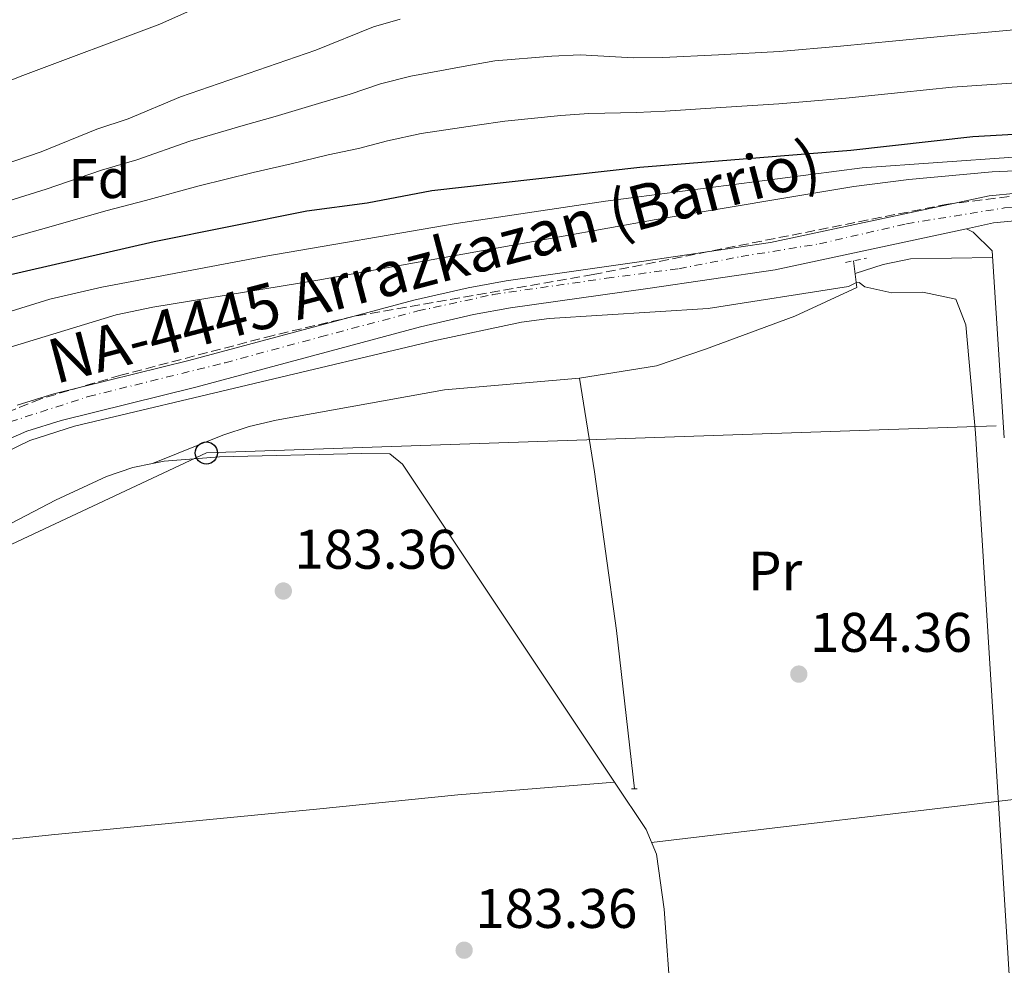
# Model space of a CAD drawing. Units: metres. Extents: x 616889 to 620320, y 4775703 to 4778074.
# Drawn here: x 618785 to 618962, y 4777249 to 4777419 of the extents above; entities that cross this region are included whole.
import ezdxf
from ezdxf.enums import TextEntityAlignment as Align

# ---------------------------------------------------------------- set-up
doc = ezdxf.new("R2010")
doc.units = ezdxf.units.M
doc.header["$MEASUREMENT"] = 0
for name, pattern in [('DGN Style 2', [1.7399219301090239, 1.043953158065414, -0.6959687720436097]), ('DGN Style 3', [2.435890702152634, 1.739921930109024, -0.6959687720436097]), ('DGN Style 4', [2.7856150101045474, 1.391937544087219, -0.6959687720436097, 0.001739921930109024, -0.6959687720436097])]:
    doc.linetypes.add(name, pattern=pattern)
for name, color, linetype, lineweight in [('Acequia sin especificar', 4, 'Continuous', 0), ('Carretera', 9, 'Continuous', 0), ('Cota de punto acotado terreno', 7, 'Continuous', 0), ('Curva de nivel directora', 30, 'Continuous', 30), ('Curva de nivel intermedia', 30, 'Continuous', 0), ('Eje de carretera', 7, 'DGN Style 4', 0), ('Etiqueta de uso rústico', 92, 'Continuous', 0), ('Etiqueta de zona arbolada', 92, 'Continuous', 0), ('Invernadero', 7, 'Continuous', 0), ('Línea  de muro-pared o tapia', 1, 'Continuous', 13), ('Línea blanca (vial)', 7, 'Continuous', 13), ('Línea de asfalto', 7, 'Continuous', 13), ('Línea de cambio de uso (parcela vista)', 92, 'Continuous', 0), ('Línea telefónica', 7, 'Continuous', 0), ('Pontón-alcantarilla (pasos de agua)', 1, 'DGN Style 2', 0), ('Poste telefónico', 7, 'Continuous', 0), ('Punto acotado terreno (símbolo)', 7, 'Continuous', 0), ('Texto de Carretera Red Local', 1, 'Continuous', 0), ('Zona arbolada', 92, 'DGN Style 3', 0)]:
    doc.layers.add(name, color=color, linetype=linetype, lineweight=lineweight)
doc.styles.add('Style-Arial', font='arial.ttf')

# ---------------------------------------------------------------- blocks, each defined once
blk = doc.blocks.new('5PATER')
at = {"layer": 'Punto acotado terreno (símbolo)', "linetype": 'Continuous', "lineweight": 0}
h = blk.add_hatch(color=51, dxfattribs=at)
edge = h.paths.add_edge_path()
edge.add_ellipse((0, 0), major_axis=(-0.1095731443231308, -0.1110710700762829), ratio=0.9994222409660317, start_angle=0, end_angle=360)
blk = doc.blocks.new('5PTT')
at = {"layer": 'Invernadero', "color": 7, "linetype": 'Continuous', "lineweight": 30}
blk.add_circle((2.382683753967285e-05, 4.306399822235108e-05), 0.1995000005932858, dxfattribs=at)

msp = doc.modelspace()

# ---------------------------------------------------------------- linework, layer by layer
at = {"layer": 'Acequia sin especificar', "color": 4, "linetype": 'Continuous', "lineweight": 0}
msp.add_polyline3d([(618934.8700000001, 4777375.189999999, 185.9499999999971), (618935.5, 4777370.4, 185.6999999999971), (618924.3399999999, 4777365.230000001, 185.5500000000029), (618908.29, 4777359.32, 184.8500000000058), (618899.4900000002, 4777356.33, 184.8999999999942), (618885.6200000001, 4777354.08, 184.4400000000023), (618888.3200000003, 4777337.279999999, 184.1900000000023), (618892.2800000003, 4777308.74, 184.1399999999994), (618895.5, 4777280.32, 183.8999999999942)], dxfattribs=at)
at = {"layer": 'Carretera', "color": 9, "linetype": 'Continuous', "lineweight": 0}
for points in [[(618784.5399999988, 4777349.230000001, 186.2599999999948), (618791.1799999995, 4777351.260000001, 186.1999999999971), (618815.4400000024, 4777357.279999999, 186.3000000000029), (618855.8599999989, 4777368.09, 186.3399999999965), (618865.6099999987, 4777370.36, 186.4199999999983), (618872.4499999986, 4777371.59, 186.5), (618897.1900000018, 4777375.100000001, 187.1000000000058), (618919.9400000017, 4777378.449999999, 187.2100000000064), (618959.2800000008, 4777386.869999999, 187.8099999999977), (618969.2299999995, 4777387.800000001, 188.1999999999971)], [(618969.5899999995, 4777382.890000001, 188.1999999999971), (618960.0300000019, 4777381.989999999, 187.8099999999977), (618955.1599999992, 4777380.95, 187.7400000000052), (618920.8099999988, 4777373.59, 187.2100000000064), (618897.8999999982, 4777370.220000002, 187.1000000000058), (618873.2300000007, 4777366.720000001, 186.5), (618866.6000000011, 4777365.529999999, 186.4199999999983), (618857.0599999992, 4777363.310000001, 186.3399999999965), (618816.6700000018, 4777352.51, 186.3000000000029), (618792.4899999994, 4777346.510000001, 186.1999999999971), (618786.2800000021, 4777344.609999998, 186.2599999999948), (618782.3500000006, 4777342.840000001, 186.3000000000029)]]:
    msp.add_polyline3d(points, dxfattribs=at)
at = {"layer": 'Curva de nivel directora', "color": 30, "linetype": 'Continuous', "lineweight": 30, "elevation": 200, "flags": 128}
msp.add_lwpolyline([(618781.8299999993, 4777372.350000001), (618809.1599999988, 4777378.680000001), (618836.6499999993, 4777384.16), (618847.4699999997, 4777385.609999999), (618859.0999999995, 4777387.820000002), (618896.4800000006, 4777392.02), (618934.4000000004, 4777395.050000001), (618956.3099999997, 4777397.510000002), (619004.5999999986, 4777400.260000001), (619009.4199999998, 4777401.970000001), (619014.3599999996, 4777404.300000002), (619018.1100000002, 4777407.600000001), (619020.0999999995, 4777411.670000001), (619021.2199999995, 4777416.539999999), (619021.5799999991, 4777421.630000001)], dxfattribs=at)
at = {"layer": 'Curva de nivel intermedia', "color": 30, "linetype": 'Continuous', "lineweight": 0, "flags": 128}
for points, elevation in [([(618779.5300000014, 4777461.109999998), (618793.0800000011, 4777464.75), (618801.480000001, 4777466.65), (618809.3100000008, 4777467.430000001), (618821.3000000003, 4777467.819999999), (618826.1200000015, 4777466.59), (618827.2999999997, 4777465.749999999), (618830.7199999993, 4777461.92), (618833.1900000015, 4777457.67), (618836.1599999998, 4777451.980000001), (618838.7000000011, 4777446.039999999), (618839.8099999998, 4777441.109999998), (618839.9200000016, 4777437.239999999), (618838.7400000015, 4777432.369999999), (618837.4800000007, 4777430.829999999), (618833.2000000004, 4777427.979999999), (618810.2200000006, 4777417.689999999), (618785.5900000011, 4777408.509999999), (618738.9100000015, 4777390.17)], 220.0000000000005), ([(618778.1400000012, 4777358.140000001), (618802.3300000003, 4777365.460000001), (618808.9700000011, 4777366.880000001), (618838.5800000004, 4777371.689999999), (618899.4100000008, 4777382.609999999), (618934.91, 4777388.539999999), (618944.8299999998, 4777389.82), (618959.780000001, 4777391.17), (618988.7900000013, 4777392.429999999), (619006.0400000003, 4777393.680000001), (619018.3499999995, 4777395.66), (619026.9100000003, 4777397.649999999), (619029.0300000013, 4777398.539999999), (619042.61, 4777399.78), (619048.7600000012, 4777401.480000001), (619053.0199999993, 4777404.190000001), (619074.7699999998, 4777425)], 190), ([(618773.9600000014, 4777363.230000001), (618790.4600000015, 4777368.289999999), (618799.770000001, 4777370.430000001), (618829.2500000009, 4777376.020000001), (618863.4700000014, 4777381.91), (618890.3300000017, 4777385.890000001), (618936.4400000012, 4777391.91), (618990.8099999997, 4777395.75), (619007.8399999996, 4777397.769999999), (619012.7000000011, 4777398.680000001), (619017.3200000012, 4777400.5), (619020.3900000001, 4777402.719999999), (619023.3300000017, 4777407.029999998), (619024.2800000015, 4777411.57), (619024.5699999998, 4777416.57), (619024.2999999995, 4777423.180000001)], 195.0000000000003), ([(618761.9600000007, 4777385.59), (618788.8700000001, 4777394.789999999), (618798.9000000015, 4777398.819999998), (618804.5200000008, 4777400.67), (618813.9300000009, 4777404.670000001), (618838.2200000006, 4777413.039999999), (618848.5800000007, 4777417.199999999), (618853.3799999997, 4777418.609999999)], 215), ([(618778.0499999997, 4777384.409999998), (618789.7700000008, 4777388.060000001), (618799.7100000007, 4777391.499999999), (618806.0700000019, 4777393.340000001), (618815.6100000017, 4777396.66), (618825.1800000005, 4777399.480000001), (618830.9600000007, 4777401.09), (618839.3499999995, 4777403.630000001), (618844.4000000008, 4777405.140000001), (618849.8500000002, 4777406.98), (618855.2900000007, 4777408.350000001), (618865.3800000004, 4777410.24), (618870.4200000007, 4777411.119999999), (618880.6599999999, 4777411.96), (618885.7300000016, 4777412.179999999), (618895.2600000004, 4777411.67), (618900.6300000013, 4777411.689999999), (618910.6200000005, 4777412.220000001), (618921.5599999994, 4777412.78), (618932.5300000019, 4777413.73), (618942.4800000007, 4777414.7), (618951.760000001, 4777415.599999999), (618975.6600000019, 4777417.76), (618980.7300000013, 4777418.789999999)], 210), ([(618779.9400000006, 4777378.380000001), (618790.6700000016, 4777381.329999999), (618800.5100000009, 4777384.179999999), (618807.6200000009, 4777386.009999999), (618817.2900000004, 4777388.650000001), (618826.9800000021, 4777391.039999999), (618833.7999999993, 4777392.619999998), (618840.4700000014, 4777394.230000001), (618845.9400000009, 4777395.380000001), (618851.1199999999, 4777396.760000001), (618857.1900000006, 4777398.079999999), (618867.2100000009, 4777399.59), (618872.2100000011, 4777400.300000001), (618882.3000000007, 4777401.28), (618887.3200000008, 4777401.67), (618895.8700000005, 4777401.84), (618901.0500000016, 4777402.050000001), (618911.0300000017, 4777402.71), (618921.4800000011, 4777403.400000001), (618926.4600000011, 4777403.810000001), (618933.4700000007, 4777404.390000002), (618943.4100000004, 4777405.429999999), (618952.5999999993, 4777406.390000001), (618982.8700000005, 4777408.439999999)], 205.0000000000002), ([(618782.3000000009, 4777340.710000001), (618786.8200000004, 4777342.91), (618794.8600000005, 4777345.460000001), (618859.4400000013, 4777360.800000001), (618875.2199999995, 4777364.17), (618880.1799999995, 4777364.84), (618908.7600000007, 4777366.599999999), (618933.9500000011, 4777370.59), (618935.29, 4777371.25), (618935.8800000001, 4777371.279999999), (618936.9000000015, 4777370.539999999), (618941.780000001, 4777369.42), (618947.3100000009, 4777369.560000001), (618953.280000001, 4777368.279999999), (618955.0700000013, 4777363.699999999), (618956.8200000015, 4777344.249999999), (618963.3700000006, 4777238.259999999)], 185.0000000000002)]:
    msp.add_lwpolyline(points, dxfattribs=dict(at, elevation=elevation))
at = {"layer": 'Eje de carretera', "color": 7, "linetype": 'DGN Style 4', "lineweight": 0}
msp.add_polyline3d([(618776.1899999998, 4777342.270000001, 186.1399999999993), (618783.2799999998, 4777346.240000002, 186.2799999999988), (618797.3399999992, 4777350.800000001, 186.2200000000012), (618821.9499999986, 4777356.880000004, 186.3099999999976), (618839.1000000013, 4777361.520000001, 186.3200000000071), (618856.5899999995, 4777366.180000001, 186.3399999999966), (618870.0799999987, 4777369.12, 186.4700000000011), (618890.4999999994, 4777372.07, 186.9299999999931), (618903.4799999989, 4777373.77, 187.1300000000047), (618914.6900000006, 4777375.960000002, 187.1799999999931), (618928.7499999999, 4777378.240000002, 187.3399999999965), (618944.4299999997, 4777381.850000001, 187.5800000000019), (618962.0399999984, 4777384.699999999, 187.8999999999942), (618990.2600000021, 4777386.500000001, 188.6999999999972), (619024.2699999983, 4777388.590000001, 189.4900000000053)], dxfattribs=at)
at = {"layer": 'Línea  de muro-pared o tapia', "color": 1, "linetype": 'Continuous', "lineweight": 13, "extrusion": (-0.1439368539362252, 0.001177571204217156, 0.9895861738145905), "elevation": -83279.50831666996, "flags": 128}
msp.add_lwpolyline([(-4782284.10445005, 573840.9143689186), (-4782280.762459665, 573844.3879981823), (-4782247.161582687, 573846.8890112523)], dxfattribs=at)
at = {"layer": 'Línea blanca (vial)', "color": 7, "linetype": 'Continuous', "lineweight": 13}
for points in [[(619029.239999997, 4777411.91, 192.1199999999953), (619029.5399999986, 4777408.939999999, 191.8600000000006), (619029.9699999979, 4777403.980000002, 191.3600000000007), (619030.0100000004, 4777403.45, 191.3000000000029), (619029.6299999983, 4777399.100000001, 190.850000000006), (619026.9100000003, 4777394.890000002, 190.3600000000007), (619026.5100000022, 4777394.619999999, 190.3000000000029), (619022.2600000009, 4777392.060000002, 189.6300000000047), (619020.8700000007, 4777391.230000001, 189.4100000000035), (618998.0799999986, 4777389.34, 188.8899999999995), (618969.229999999, 4777387.800000002, 188.1999999999971), (618959.2800000003, 4777386.869999999, 187.8099999999977), (618919.9400000012, 4777378.449999999, 187.2100000000065), (618897.1900000013, 4777375.100000001, 187.1000000000058), (618872.449999998, 4777371.59, 186.5), (618865.6099999984, 4777370.36, 186.4199999999982), (618855.8599999985, 4777368.09, 186.3399999999966), (618815.4400000018, 4777357.28, 186.300000000003), (618791.1799999991, 4777351.260000001, 186.1999999999971), (618784.5399999983, 4777349.230000001, 186.2599999999947)], [(618955.1599999985, 4777380.950000001, 187.7400000000053), (618960.0300000012, 4777381.99, 187.8099999999977), (618969.589999999, 4777382.890000001, 188.1999999999971), (618998.2899999986, 4777384.540000001, 188.8899999999995), (619026.6000000016, 4777386.76, 189.5399999999937), (619040.2499999997, 4777387.609999999, 189.8500000000057)], [(618782.35, 4777342.840000001, 186.300000000003), (618786.2800000017, 4777344.609999999, 186.2599999999947), (618792.489999999, 4777346.510000002, 186.1999999999971), (618816.6700000013, 4777352.510000001, 186.300000000003), (618857.0599999987, 4777363.310000001, 186.3399999999966), (618866.6000000007, 4777365.53, 186.4199999999982), (618873.2300000002, 4777366.720000002, 186.5), (618897.8999999977, 4777370.220000002, 187.1000000000058), (618920.8099999983, 4777373.590000001, 187.2100000000065), (618955.1599999985, 4777380.950000001, 187.7400000000053)]]:
    msp.add_polyline3d(points, dxfattribs=at)
at = {"layer": 'Línea de asfalto', "color": 7, "linetype": 'Continuous', "lineweight": 13, "extrusion": (0.238213829096932, -0.1161538505551206, 0.9642419066957194), "elevation": -407286.4874327132, "flags": 128}
msp.add_lwpolyline([(4565374.242964004, 1482547.087286058), (4565374.242964005, 1482548.483387775)], dxfattribs=at)
at = {"layer": 'Línea de cambio de uso (parcela vista)', "color": 92, "linetype": 'Continuous', "lineweight": 0, "elevation": 185.8300000000017, "flags": 128}
msp.add_lwpolyline([(618935.1699999999, 4777372.91), (618940.2100000001, 4777374.529999999), (618945.1100000005, 4777375.550000001), (618959.8600000005, 4777375.800000001)], dxfattribs=at)
at = {"layer": 'Línea de cambio de uso (parcela vista)', "color": 92, "linetype": 'Continuous', "lineweight": 0, "extrusion": (-0.01638012962773459, -0.006531317430947973, 0.9998445045335775), "elevation": -41155.52439978084, "flags": 128}
msp.add_lwpolyline([(-4208389.562364275, 2343854.497288993), (-4208389.562364276, 2343854.514301341)], dxfattribs=at)
at = {"layer": 'Línea de cambio de uso (parcela vista)', "color": 92, "linetype": 'Continuous', "lineweight": 0, "extrusion": (-0.006468771368533779, -0.0007666342745103113, 0.9999787834093636), "elevation": -7481.546719003516, "flags": 128}
msp.add_lwpolyline([(618886.8137277634, 4777266.368256933), (618955.4152034116, 4777274.498259322)], dxfattribs=at)
at = {"layer": 'Línea de cambio de uso (parcela vista)', "color": 92, "linetype": 'Continuous', "lineweight": 0}
for points in [[(618808.9057999998, 4777338.7963, 182.9903000000049), (618821.5300000003, 4777343.84, 183.1900000000023), (618826.2599999999, 4777345.42, 183.25), (618831.1299999999, 4777346.58, 183.2700000000041), (618861.3799999999, 4777352, 183.2200000000012), (618885.6200000001, 4777354.08, 184.4400000000023)], [(618808.9057999998, 4777338.7963, 182.995299999995), (618810.9800000006, 4777339.220000001, 183.0099999999948), (618820.9600000001, 4777339.939999999, 183.0099999999948), (618846.54, 4777340.58, 183.0099999999948), (618851.5599999996, 4777340.529999999, 183.0599999999977), (618853.8200000003, 4777338.67, 183.2100000000064), (618891.9187000003, 4777281.5099, 184.1674999999959)], [(618602.1399999997, 4777244.050000001, 182.179999999993), (618606.4500000002, 4777246.230000001, 181.9499999999971), (618622.7000000002, 4777251.439999999, 182.1100000000006), (618632.1200000001, 4777254.800000001, 182.1399999999994), (618669.0700000003, 4777269.279999999, 182.25), (618694.3700000001, 4777279.180000001, 181.9499999999971), (618717.0599999996, 4777285.9, 182.1999999999971), (618721.6799999997, 4777287.82, 182.2200000000012), (618739.4600000001, 4777296.74, 182.2899999999936), (618743.6500000004, 4777299.460000001, 182.3000000000029), (618759.3399999999, 4777312.680000001, 182.5500000000029), (618767.4400000004, 4777318.52, 182.679999999993), (618782.1600000003, 4777327.350000001, 182.8099999999977), (618791.4500000002, 4777332.16, 182.8600000000006), (618800.6200000001, 4777336.42, 182.929999999993), (618805.3499999996, 4777338.07, 182.9700000000012), (618808.9057999998, 4777338.7963, 182.995299999995)], [(618698.3600000005, 4777182.26, 183.1600000000035), (618695.5499999998, 4777205.619999999, 183.1999999999971), (618694.0599999996, 4777221.180000001, 183.1499999999942), (618693.7699999996, 4777236.880000001, 183.070000000007), (618694.04, 4777242.939999999, 183.0099999999948), (618694.8799999999, 4777247.800000001, 183.0099999999948), (618696.25, 4777251, 182.9100000000035), (618699.4199999999, 4777254.850000001, 182.9100000000035), (618704.1500000004, 4777258.980000001, 182.8600000000006), (618712.6500000004, 4777261.75, 182.8600000000006), (618733.9500000002, 4777265.869999999, 182.7299999999959), (618743.8700000001, 4777267.100000001, 182.7200000000012), (618790.7199999997, 4777272.029999999, 183.070000000007), (618838.3899999997, 4777276.66, 184.0099999999948), (618863.7699999996, 4777279.25, 184.1199999999953), (618891.9187000003, 4777281.5099, 184.1600000000035)], [(618891.9187000003, 4777281.5099, 184.1674999999959), (618897.5899999999, 4777273, 184.3099999999977), (618899.4699999997, 4777268.58, 184.4700000000012), (618900.8399999999, 4777258.67, 184.3600000000006), (618903.3700000001, 4777223.99, 184.3000000000029), (618908.0700000003, 4777165.58, 184.8699999999953), (618908.4699999997, 4777157.529999999, 184.8699999999953), (618907.4400000004, 4777152.640000001, 184.7799999999988)]]:
    msp.add_polyline3d(points, dxfattribs=at)
at = {"layer": 'Línea telefónica', "color": 7, "linetype": 'Continuous', "lineweight": 0}
msp.add_polyline3d([(618609.2100000011, 4777249.480000001, 182.2100000000064), (618748.5599999991, 4777307.84, 183.4600000000064), (618818.5699999994, 4777340.67, 183.0500000000029), (618960.5199999991, 4777345.529999999, 185.0899999999965)], dxfattribs=at)
at = {"layer": 'Pontón-alcantarilla (pasos de agua)', "color": 1, "linetype": 'DGN Style 2', "lineweight": 0, "extrusion": (0.03784949577807792, 0.007769107020922564, 0.9992532495045703), "elevation": 60728.92478772449, "flags": 128}
msp.add_lwpolyline([(4555355.426896246, -1565706.988186415), (4555355.426896246, -1565710.870312121)], dxfattribs=at)
at = {"layer": 'Pontón-alcantarilla (pasos de agua)', "color": 1, "linetype": 'DGN Style 2', "lineweight": 0, "elevation": 183.8899999999994, "flags": 128}
msp.add_lwpolyline([(618894.9500000002, 4777280.34), (618896.2300000006, 4777280.300000001)], dxfattribs=at)
at = {"layer": 'Zona arbolada', "color": 92, "linetype": 'DGN Style 3', "lineweight": 0}
for points in [[(619013.9800000006, 4777487.58, 202.0500000000029), (619015.7100000001, 4777482.930000001, 200.8999999999942), (619017.1900000004, 4777477.890000001, 200.0899999999965), (619018.4000000004, 4777472.880000001, 199.7599999999948), (619024.54, 4777444.060000001, 199.7599999999948), (619029.3799999999, 4777417.529999999, 199.5599999999977), (619030.0099999999, 4777412.58, 199.3999999999942), (619030.0199999996, 4777407.600000001, 199.1199999999953), (619029.1600000003, 4777402.619999999, 198.8600000000006), (619027.2100000001, 4777397.74, 198.75), (619024, 4777393.350000001, 198.75), (619019.8200000003, 4777390.369999999, 198.75), (619015.8099999996, 4777389.310000001, 198.75), (618965.25, 4777387.029999999, 198.9799999999959), (618951.8399999999, 4777385.380000001, 199.1600000000035), (618888.1100000005, 4777372.730000001, 199.5899999999965), (618845.1500000004, 4777365.220000001, 198.6100000000006), (618830.5599999996, 4777361.789999999, 198.1900000000023), (618803.2000000002, 4777354.630000001, 197.4100000000035), (618788.8300000001, 4777350.390000001, 196.9900000000052), (618780.5300000003, 4777347.060000001, 196.7400000000052)], [(619024.54, 4777444.060000001, 199.7599999999948), (619029.3799999999, 4777417.529999999, 199.5599999999977), (619030.0099999999, 4777412.58, 199.3999999999942), (619030.0199999996, 4777407.600000001, 199.1199999999953), (619029.1600000003, 4777402.619999999, 198.8600000000006), (619027.2100000001, 4777397.74, 198.75), (619024, 4777393.350000001, 198.75), (619019.8200000003, 4777390.369999999, 198.75), (619015.8099999996, 4777389.310000001, 198.75), (618965.25, 4777387.029999999, 198.9799999999959), (618951.8399999999, 4777385.380000001, 199.1600000000035), (618888.1100000005, 4777372.730000001, 199.5899999999965), (618845.1500000004, 4777365.220000001, 198.6100000000006), (618830.5599999996, 4777361.789999999, 198.1900000000023), (618803.2000000002, 4777354.630000001, 197.4100000000035), (618788.8300000001, 4777350.390000001, 196.9900000000052), (618780.5300000003, 4777347.060000001, 196.7400000000052)]]:
    msp.add_polyline3d(points, dxfattribs=at)

# ---------------------------------------------------------------- block references
at = {"layer": 'Poste telefónico', "color": 7, "linetype": 'Continuous', "lineweight": 0, "xscale": 10, "yscale": 10, "zscale": 10}
msp.add_blockref('5PTT', (618818.5699999994, 4777340.67, 183.0500000000029), dxfattribs=at)
at = {"layer": 'Punto acotado terreno (símbolo)', "color": 7, "linetype": 'Continuous', "lineweight": 0, "xscale": 10, "yscale": 10, "zscale": 10}
for p in [(618832.3999999979, 4777315.86, 183.3600000000015), (618925.0500000007, 4777300.930000002, 184.3600000000011), (618864.8999999975, 4777251.33, 183.3600000000015)]:
    msp.add_blockref('5PATER', p, dxfattribs=at)

# ---------------------------------------------------------------- texts
at = {"layer": 'Cota de punto acotado terreno', "color": 7, "linetype": 'Continuous', "lineweight": 0, "style": 'Style-Arial'}
for s, p in [('183.36', (618834.39, 4777319.860000002, 183.3600000000006)), ('184.36', (618927.0300000015, 4777304.930000001, 184.3600000000006)), ('183.36', (618866.8799999984, 4777255.330000001, 183.3600000000006))]:
    msp.add_text(s, height=7.000000000000002, dxfattribs=at).set_placement(p)
at = {"layer": 'Etiqueta de uso rústico', "color": 92, "linetype": 'Continuous', "lineweight": 0, "style": 'Style-Arial'}
msp.add_text('Pr', height=7.000000000000002, dxfattribs=at).set_placement((618920.7854566075, 4777319.460010001, 184.1900000000023), align=Align.MIDDLE_CENTER)
at = {"layer": 'Etiqueta de zona arbolada', "color": 92, "linetype": 'Continuous', "lineweight": 0, "style": 'Style-Arial'}
msp.add_text('Fd', height=7.000000000000002, dxfattribs=at).set_placement((618799.3574413677, 4777389.960010001, 209.3800000000047), align=Align.MIDDLE_CENTER)
at = {"layer": 'Texto de Carretera Red Local', "color": 1, "linetype": 'Continuous', "lineweight": 0, "style": 'Style-Arial'}
msp.add_text('NA-4445 Arrazkazan (Barrio)', height=8, rotation=14.75644, dxfattribs=at).set_placement((618859.4865562149, 4777375.079099334, 198.6100000000006), align=Align.MIDDLE_CENTER)

doc.saveas('drawing.dxf')
